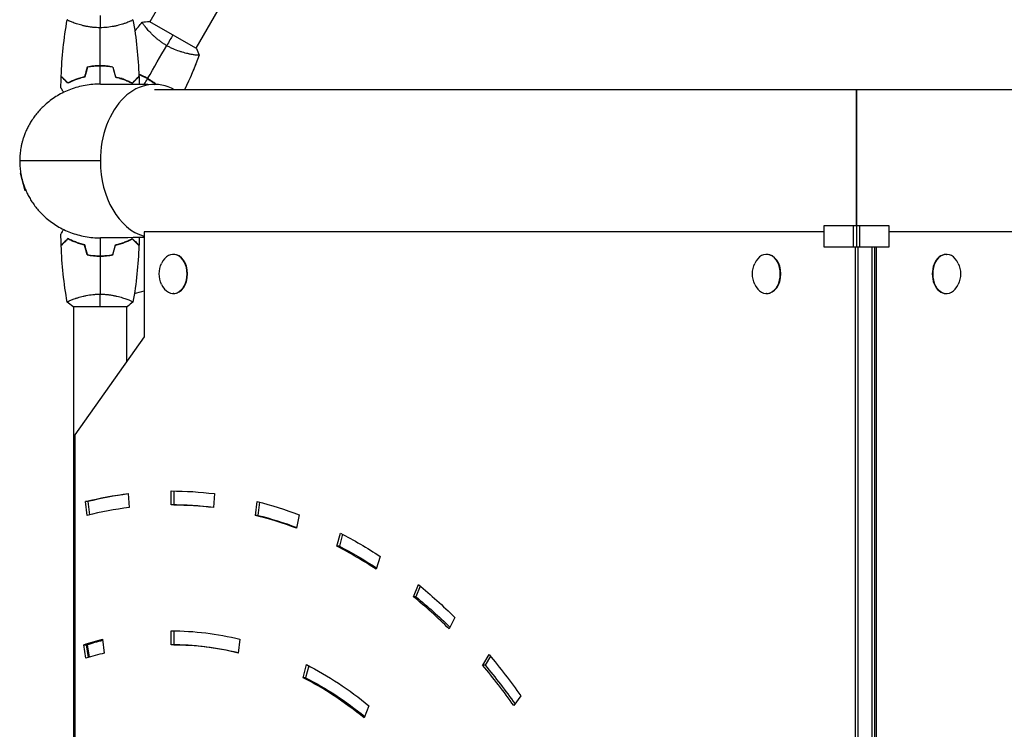
# Model space of a CAD drawing. Units: millimetres. Extents: x -7460 to 8521, y -6774 to 7520.
# Drawn here: x 3188 to 3893, y -3652 to -3145 of the extents above; entities that cross this region are included whole.
import ezdxf

# ---------------------------------------------------------------- set-up
doc = ezdxf.new("R2010")
doc.units = ezdxf.units.MM
doc.header["$LTSCALE"] = 20
doc.layers.add('2d', color=230, linetype='Continuous')

msp = doc.modelspace()

# ---------------------------------------------------------------- linework, layer by layer
at = {"layer": '2d'}
for p, q in [((3333.49, -3056.47), (3281.55, -3146.43)), ((3366.4, -3075.47), (3314.45, -3165.43)), ((3227, -3147.19), (3227, -3147.19)), ((3265, -3147.19), (3265, -3147.19)), ((3314.89, -3165.68), (3281.11, -3146.18)), ((3272.35, -3151.4), (3272.32, -3151.39)), ((3278.95, -3150.93), (3278.95, -3150.93)), ((3311.86, -3169.93), (3311.86, -3169.93)), ((3314.77, -3175.89), (3314.75, -3175.88)), ((3279.99, -3187.19), (3280.03, -3187.08)), ((3280.04, -3187.09), (3280, -3187.19)), ((4289.11, -3195.2), (3284.89, -3195.2)), ((3285.13, -3190.47), (3285.09, -3190.57)), ((3189.19, -3254.49), (3188.87, -3254.58)), ((3188.87, -3254.58), (3192.24, -3267.13)), ((3192.84, -3266.97), (3192.24, -3267.13)), ((3763.67, -3292.48), (3763.67, -3307.48)), ((3810.33, -3292.48), (3763.67, -3292.48)), ((3784.88, -3307.48), (3784.88, -3292.48)), ((3787, -3292.48), (3787, -3307.48)), ((3789.12, -3292.48), (3789.12, -3307.48)), ((3810.33, -3307.48), (3810.33, -3292.48)), ((3763.67, -3296.8), (3277.47, -3296.8)), ((3277.47, -3296.8), (3277.47, -3371.8)), ((4296.53, -3296.8), (3810.33, -3296.8)), ((3763.67, -3307.48), (3810.33, -3307.48)), ((3786.37, -3786), (3786.37, -3307.48)), ((3788.14, -3786), (3788.14, -3307.48)), ((3798.04, -3307.48), (3798.04, -3786)), ((3799.81, -3307.48), (3799.81, -3784.43)), ((3801.06, -3307.48), (3801.06, -3770.68)), ((3248, -3314), (3248, -3313.8)), ((3298.68, -3312.8), (3298.33, -3312.8)), ((3722.94, -3312.8), (3722.59, -3312.8)), ((3851.06, -3312.8), (3851.41, -3312.8)), ((3227, -3344.81), (3227, -3344.81)), ((3265, -3344.81), (3265, -3344.81)), ((3298.68, -3340.8), (3298.33, -3340.8)), ((3722.94, -3340.8), (3722.59, -3340.8)), ((3851.06, -3340.8), (3851.41, -3340.8)), ((3226.5, -3350), (3265.5, -3350)), ((3227, -3350), (3227, -3774.04)), ((3265, -3350), (3265, -3389.43)), ((3277.47, -3371.8), (3227.97, -3441.8)), ((3227.97, -3441.8), (3227.97, -3741.8)), ((3266.1, -3483.9), (3266.71, -3493.86)), ((3296.91, -3492), (3296.91, -3482)), ((3298.68, -3482.01), (3298.68, -3492)), ((3327.73, -3483.9), (3327.11, -3493.86)), ((3236.75, -3499.44), (3235.52, -3489.6)), ((3237.29, -3489.6), (3235.52, -3489.6)), ((3237.29, -3489.6), (3238.46, -3499.02)), ((3298.68, -3492), (3296.91, -3492)), ((3357.08, -3499.44), (3358.31, -3489.6)), ((3360.02, -3490.03), (3358.85, -3499.44)), ((3358.85, -3499.44), (3357.08, -3499.44)), ((3388.42, -3499.04), (3386.59, -3508.7)), ((3415.42, -3521.55), (3417.83, -3512.15)), ((3419.39, -3512.96), (3417.18, -3521.55)), ((3417.18, -3521.55), (3415.42, -3521.55)), ((3446.33, -3528.85), (3443.34, -3537.91)), ((3470.15, -3557.65), (3473.69, -3548.99)), ((3475.01, -3550.07), (3471.92, -3557.65)), ((3471.92, -3557.65), (3470.15, -3557.65)), ((3499.7, -3572.42), (3495.65, -3580.62)), ((3296.91, -3592), (3296.91, -3582)), ((3298.68, -3582.01), (3298.68, -3592)), ((3247.8, -3588.08), (3249.02, -3597.92)), ((3346.03, -3588.08), (3344.8, -3597.92)), ((3235.9, -3601.66), (3234.34, -3591.91)), ((3234.34, -3591.91), (3236.82, -3591.91)), ((3236.11, -3591.91), (3237.59, -3601.13)), ((3236.82, -3591.91), (3238.26, -3600.92)), ((3298.68, -3592), (3296.91, -3592)), ((3519.63, -3606.64), (3524.17, -3598.98)), ((3525.21, -3600.21), (3521.39, -3606.64)), ((3391.23, -3615.52), (3393.65, -3606.12)), ((3395.21, -3606.93), (3393, -3615.52)), ((3521.39, -3606.64), (3519.63, -3606.64)), ((3393, -3615.52), (3391.23, -3615.52)), ((3546.91, -3628.45), (3541.91, -3635.52)), ((3438.33, -3635.59), (3434.8, -3644.25))]:
    msp.add_line(p, q, dxfattribs=at)
at = {"layer": '2d', "extrusion": (0, 0, -1)}
for centre, start, end in [((-3306.69, -3326.8), 335.87209, 24.12791), ((-3730.95, -3326.8), 335.87209, 24.12791), ((-3843.05, -3326.8), 155.87209, 204.12791)]:
    msp.add_arc(centre, 18.33, start, end, dxfattribs=at)
at = {"layer": '2d'}
msp.add_arc((3246, -3246), 98, 284.48761, 288.72854, dxfattribs=at)
for centre, major_axis, start_param, end_param in [((3284.89, -3246), (0, 54.75), -0.38218, 1.570796), ((3284.89, -3246), (0, 54.75), 1.570796, 2.948618), ((3298.33, -3326.8), (0, 14), 2.135438, 7.28934), ((3298.68, -3326.8), (0, 14), 3.141593, 6.283185), ((3722.59, -3326.8), (0, 14), 2.135438, 7.28934), ((3722.94, -3326.8), (0, 14), 3.141593, 6.283185), ((3851.06, -3326.8), (0, 14), 0, 3.141593), ((3851.41, -3326.8), (0, 14), -1.006154, 4.147747), ((3298.68, -3982), (0, 500), 0.092247, 0.174533), ((3296.91, -3982), (0, 490), -0.087266, 0), ((3296.91, -3982), (0, 490), 0.087266, 0.174533), ((3296.91, -3982), (0, 490), -0.261799, -0.174533), ((3296.91, -3982), (0, 490), -0.436332, -0.349066), ((3296.91, -3982), (0, 490), -0.610865, -0.523599), ((3298.68, -3982), (0, 400), 0.180688, 0.223069), ((3296.91, -3982), (0, 390), 0.174533, 0.223069), ((3296.91, -3982), (0, 390), -0.174533, 0), ((3296.91, -3982), (0, 490), -0.785398, -0.698132), ((3296.91, -3982), (0, 390), -0.523599, -0.349066)]:
    msp.add_ellipse(centre, major_axis=major_axis, ratio=0.707107, start_param=start_param, end_param=end_param, dxfattribs=at)
at = {"layer": '2d', "extrusion": (0, 0, -1)}
for centre, major_axis, start_param, end_param in [((3296.91, -3982), (0, 500), -0.174533, -0.087266), ((3296.91, -3982), (0, 500), 0, 0.087266), ((3298.68, -3982), (0, 490), 0, 0.082184), ((3296.91, -3982), (0, 500), 0.174533, 0.261799), ((3298.68, -3982), (0, 490), 0.174533, 0.256871), ((3296.91, -3982), (0, 500), 0.349066, 0.436332), ((3298.68, -3982), (0, 490), 0.349066, 0.431708), ((3296.91, -3982), (0, 500), 0.523599, 0.610865), ((3298.68, -3982), (0, 490), 0.523599, 0.606686), ((3296.91, -3982), (0, 400), 0, 0.174533), ((3296.91, -3982), (0, 400), -0.223069, -0.174533), ((3298.68, -3982), (0, 400), -0.223069, -0.180688), ((3299.39, -3982), (0, 400), -0.223069, -0.18315), ((3298.68, -3982), (0, 390), 0, 0.16822), ((3296.91, -3982), (0, 500), 0.698132, 0.785398), ((3296.91, -3982), (0, 400), 0.349066, 0.523599), ((3298.68, -3982), (0, 490), 0.698132, 0.78179), ((3298.68, -3982), (0, 390), 0.349066, 0.518047)]:
    msp.add_ellipse(centre, major_axis=major_axis, ratio=0.707107, start_param=start_param, end_param=end_param, dxfattribs=at)
at = {"layer": '2d'}
for points in [[(3218.18, -3185.43), (3218.69, -3171.91), (3220.13, -3158.39), (3222.49, -3145.06)], [(3246, -3142), (3246, -3144.53), (3246, -3147.47), (3246, -3150.73)], [(3269.51, -3145.06), (3271.87, -3158.39), (3273.31, -3171.91), (3273.82, -3185.43)], [(3270.84, -3153.28), (3272.57, -3151.1), (3274.32, -3148.95), (3276.11, -3146.83)], [(3276.15, -3146.78), (3277.71, -3146.5), (3279.42, -3146.28), (3281.11, -3146.18)], [(3246, -3177.96), (3246, -3168.81), (3246, -3159.73), (3246, -3150.73)], [(3272.33, -3151.39), (3272.33, -3151.39), (3272.33, -3151.39), (3272.33, -3151.39)], [(3298, -3155.93), (3296.73, -3158.13), (3295.26, -3160.67), (3293.64, -3163.49)], [(3280.02, -3187.08), (3284.59, -3179.15), (3289.14, -3171.29), (3293.64, -3163.49)], [(3314.89, -3165.68), (3315.65, -3167.2), (3316.32, -3168.79), (3316.85, -3170.28)], [(3316.83, -3170.34), (3313.77, -3178.77), (3310.31, -3187.07), (3306.49, -3195.2)], [(3314.76, -3175.92), (3313.18, -3179.98), (3311.52, -3184.01), (3309.76, -3188)], [(3314.76, -3175.91), (3314.76, -3175.91), (3314.76, -3175.91), (3314.76, -3175.91)], [(3316.85, -3170.28), (3316.85, -3170.29), (3316.85, -3170.29), (3316.85, -3170.29)], [(3236.79, -3178.83), (3236.16, -3181.16), (3235.54, -3183.5), (3234.91, -3185.83)], [(3236.95, -3179), (3236.32, -3181.33), (3235.7, -3183.67), (3235.07, -3186)], [(3246, -3191), (3246, -3186.71), (3246, -3182.43), (3246, -3178.16)], [(3252.82, -3178.64), (3252.86, -3178.57), (3252.9, -3178.51), (3252.94, -3178.45)], [(3255.05, -3179), (3255.68, -3181.33), (3256.3, -3183.67), (3256.93, -3186)], [(3255.21, -3178.83), (3255.84, -3181.16), (3256.46, -3183.5), (3257.09, -3185.83)], [(3217.98, -3193.61), (3218.01, -3190.98), (3218.07, -3188.34), (3218.17, -3185.7)], [(3261.77, -3187.15), (3261.24, -3187.05), (3260.71, -3186.95), (3260.2, -3186.86)], [(3273.83, -3185.7), (3273.9, -3187.53), (3273.95, -3189.35), (3273.98, -3191.18)], [(3277.64, -3191.2), (3278.4, -3189.88), (3279.16, -3188.57), (3279.92, -3187.25)], [(3246.39, -3191), (3259.28, -3191.08), (3272.17, -3191.17), (3285.07, -3191.25)], [(3274.02, -3193.45), (3274.02, -3193.46), (3274.02, -3193.46), (3274.02, -3193.46)], [(3276.93, -3192.42), (3276.93, -3192.42), (3276.93, -3192.42), (3276.94, -3192.42)], [(3246.18, -3246), (3226.95, -3246), (3207.72, -3246), (3188.5, -3246)], [(3218.17, -3306.3), (3218.07, -3303.66), (3218.01, -3301.02), (3217.98, -3298.39)], [(3246, -3301), (3246, -3305.29), (3246, -3309.57), (3246, -3313.84)], [(3277.47, -3300.8), (3267.1, -3300.87), (3256.74, -3300.93), (3246.39, -3301)], [(3273.98, -3300.82), (3273.95, -3302.65), (3273.9, -3304.47), (3273.83, -3306.3)], [(3274.02, -3298.54), (3274.02, -3298.54), (3274.02, -3298.54), (3274.02, -3298.55)], [(3218.18, -3306.57), (3218.18, -3306.57), (3218.18, -3306.57), (3218.18, -3306.57)], [(3222.49, -3346.94), (3220.13, -3333.61), (3218.69, -3320.09), (3218.18, -3306.57)], [(3236.79, -3313.17), (3236.16, -3310.84), (3235.54, -3308.5), (3234.91, -3306.17)], [(3236.95, -3313), (3236.32, -3310.67), (3235.7, -3308.33), (3235.07, -3306)], [(3255.05, -3313), (3255.68, -3310.67), (3256.3, -3308.33), (3256.93, -3306)], [(3255.21, -3313.17), (3255.84, -3310.84), (3256.46, -3308.5), (3257.09, -3306.17)], [(3273.82, -3306.57), (3273.31, -3320.09), (3271.87, -3333.61), (3269.51, -3346.94)], [(3246, -3314.04), (3246, -3323.19), (3246, -3332.27), (3246, -3341.27)], [(3246, -3350), (3246, -3347.47), (3246, -3344.53), (3246, -3341.27)], [(3226.5, -3350), (3225.08, -3349.07), (3223.71, -3348.03), (3222.5, -3347)], [(3223.7, -3346.18), (3223.91, -3346.07), (3224.15, -3345.97), (3224.42, -3345.85)], [(3269.5, -3347), (3268.29, -3348.03), (3266.92, -3349.07), (3265.5, -3350)]]:
    msp.add_open_spline(points, degree=3, dxfattribs=at)
for points, knots in [([(3246, -3150.73), (3245.14, -3150.73), (3244.28, -3150.71), (3242.59, -3150.62), (3241.75, -3150.55), (3240.51, -3150.42), (3240.1, -3150.38), (3239.29, -3150.27), (3238.88, -3150.21), (3237.68, -3150.03), (3236.9, -3149.9), (3235.4, -3149.6), (3234.67, -3149.45), (3233.25, -3149.11), (3232.56, -3148.94), (3230.6, -3148.4), (3229.41, -3148.03), (3227.8, -3147.48), (3227.29, -3147.3), (3226.34, -3146.94), (3225.91, -3146.78), (3224.72, -3146.29), (3224.07, -3146), (3223.32, -3145.64), (3223.12, -3145.53), (3222.79, -3145.34), (3222.67, -3145.26), (3222.56, -3145.17), (3222.53, -3145.14), (3222.49, -3145.09), (3222.49, -3145.07), (3222.5, -3145.02), (3222.5, -3145), (3222.5, -3145), (3222.5, -3145), (3222.5, -3145)], [0.16356818, 0.16356818, 0.16356818, 0.16356818, 0.1661247, 0.1661247, 0.16868122, 0.16868122, 0.16995948, 0.16995948, 0.17123774, 0.17123774, 0.17379425, 0.17379425, 0.17635077, 0.17635077, 0.17890729, 0.17890729, 0.18402032, 0.18402032, 0.18657684, 0.18657684, 0.18913336, 0.18913336, 0.19424639, 0.19424639, 0.19680291, 0.19680291, 0.19935943, 0.19935943, 0.20063769, 0.20063769, 0.20191595, 0.20191595, 0.20447247, 0.20447247, 0.20490292, 0.20490292, 0.20490292, 0.20490292]), ([(3269.5, -3145), (3269.5, -3145), (3269.5, -3145), (3269.5, -3145), (3269.5, -3145.02), (3269.51, -3145.07), (3269.51, -3145.09), (3269.47, -3145.14), (3269.44, -3145.17), (3269.24, -3145.34), (3268.91, -3145.53), (3268.17, -3145.89), (3267.88, -3146.02), (3267.22, -3146.31), (3266.86, -3146.47), (3265.66, -3146.95), (3264.72, -3147.3), (3263.37, -3147.76), (3263.1, -3147.85), (3262.53, -3148.04), (3262.24, -3148.13), (3261.34, -3148.4), (3260.72, -3148.58), (3259.42, -3148.94), (3258.75, -3149.11), (3257.69, -3149.36), (3257.33, -3149.44), (3256.6, -3149.6), (3256.22, -3149.68), (3254.34, -3150.05), (3252.76, -3150.29), (3250.28, -3150.55), (3249.43, -3150.62), (3247.72, -3150.71), (3246.86, -3150.73), (3246, -3150.73)], [0.12220864, 0.12220864, 0.12220864, 0.12220864, 0.12268837, 0.12268837, 0.12524335, 0.12524335, 0.12652085, 0.12652085, 0.12779834, 0.12779834, 0.13290832, 0.13290832, 0.13546331, 0.13546331, 0.1380183, 0.1380183, 0.14312827, 0.14312827, 0.14440577, 0.14440577, 0.14568326, 0.14568326, 0.14823825, 0.14823825, 0.15079324, 0.15079324, 0.15207073, 0.15207073, 0.15334823, 0.15334823, 0.15845821, 0.15845821, 0.16101319, 0.16101319, 0.16356818, 0.16356818, 0.16356818, 0.16356818]), ([(3293.64, -3163.49), (3292.89, -3163.06), (3292.16, -3162.61), (3290.74, -3161.69), (3290.04, -3161.21), (3289.04, -3160.48), (3288.7, -3160.24), (3288.05, -3159.74), (3287.72, -3159.49), (3286.78, -3158.73), (3286.17, -3158.22), (3285.02, -3157.22), (3284.46, -3156.72), (3283.4, -3155.72), (3282.89, -3155.22), (3281.46, -3153.77), (3280.62, -3152.85), (3279.5, -3151.58), (3279.15, -3151.16), (3278.51, -3150.39), (3278.21, -3150.02), (3277.42, -3149.01), (3277, -3148.43), (3276.54, -3147.75), (3276.42, -3147.55), (3276.23, -3147.22), (3276.16, -3147.1), (3276.11, -3146.95), (3276.1, -3146.92), (3276.1, -3146.86), (3276.1, -3146.84), (3276.14, -3146.8), (3276.15, -3146.78), (3276.15, -3146.78), (3276.15, -3146.78), (3276.15, -3146.78)], [0.16356818, 0.16356818, 0.16356818, 0.16356818, 0.1661247, 0.1661247, 0.16868122, 0.16868122, 0.16995948, 0.16995948, 0.17123774, 0.17123774, 0.17379425, 0.17379425, 0.17635077, 0.17635077, 0.17890729, 0.17890729, 0.18402032, 0.18402032, 0.18657684, 0.18657684, 0.18913336, 0.18913336, 0.19424639, 0.19424639, 0.19680291, 0.19680291, 0.19935943, 0.19935943, 0.20063769, 0.20063769, 0.20191595, 0.20191595, 0.20447247, 0.20447247, 0.20490292, 0.20490292, 0.20490292, 0.20490292]), ([(3270.84, -3153.26), (3270.88, -3153.21), (3270.93, -3153.15), (3271.2, -3152.81), (3271.42, -3152.53), (3271.76, -3152.1), (3271.88, -3151.96), (3272.05, -3151.75), (3272.1, -3151.68), (3272.19, -3151.57), (3272.22, -3151.53), (3272.26, -3151.48), (3272.28, -3151.46), (3272.29, -3151.44), (3272.29, -3151.44), (3272.29, -3151.44)], [3.2494656, 3.2494656, 3.2494656, 3.2494656, 3.2699782, 3.2699782, 3.3792502, 3.3792502, 3.4338869, 3.4338869, 3.4612053, 3.4612053, 3.4748645, 3.4748645, 3.4816942, 3.4816942, 3.4820713, 3.4820713, 3.4820713, 3.4820713]), ([(3272.29, -3151.47), (3272.29, -3151.47), (3272.29, -3151.46), (3272.3, -3151.43), (3272.31, -3151.42), (3272.33, -3151.4), (3272.33, -3151.39), (3272.33, -3151.39), (3272.33, -3151.39), (3272.33, -3151.39)], [0.041551485, 0.041551485, 0.041551485, 0.041551485, 0.041752022, 0.041752022, 0.043143757, 0.043143757, 0.044535491, 0.044535491, 0.044538066, 0.044538066, 0.044538066, 0.044538066]), ([(3316.85, -3170.28), (3316.85, -3170.28), (3316.85, -3170.28), (3316.85, -3170.28), (3316.84, -3170.3), (3316.83, -3170.35), (3316.81, -3170.37), (3316.75, -3170.39), (3316.71, -3170.4), (3316.46, -3170.44), (3316.07, -3170.44), (3315.25, -3170.38), (3314.94, -3170.36), (3314.22, -3170.28), (3313.83, -3170.23), (3312.55, -3170.05), (3311.56, -3169.89), (3310.17, -3169.61), (3309.88, -3169.55), (3309.29, -3169.42), (3309, -3169.36), (3308.09, -3169.15), (3307.46, -3169), (3306.16, -3168.65), (3305.48, -3168.47), (3304.44, -3168.15), (3304.09, -3168.04), (3303.38, -3167.81), (3303.01, -3167.69), (3301.2, -3167.07), (3299.71, -3166.49), (3297.43, -3165.48), (3296.66, -3165.11), (3295.14, -3164.33), (3294.38, -3163.93), (3293.64, -3163.49)], [0.12220864, 0.12220864, 0.12220864, 0.12220864, 0.12268837, 0.12268837, 0.12524335, 0.12524335, 0.12652085, 0.12652085, 0.12779834, 0.12779834, 0.13290832, 0.13290832, 0.13546331, 0.13546331, 0.1380183, 0.1380183, 0.14312827, 0.14312827, 0.14440577, 0.14440577, 0.14568326, 0.14568326, 0.14823825, 0.14823825, 0.15079324, 0.15079324, 0.15207073, 0.15207073, 0.15334823, 0.15334823, 0.15845821, 0.15845821, 0.16101319, 0.16101319, 0.16356818, 0.16356818, 0.16356818, 0.16356818]), ([(3314.77, -3175.89), (3314.77, -3175.89), (3314.77, -3175.89), (3314.77, -3175.89), (3314.77, -3175.9), (3314.76, -3175.92), (3314.75, -3175.94), (3314.73, -3175.96), (3314.72, -3175.97), (3314.72, -3175.97)], [0.13373669, 0.13373669, 0.13373669, 0.13373669, 0.133759446, 0.133759446, 0.13515596, 0.13515596, 0.136552475, 0.136552475, 0.136747449, 0.136747449, 0.136747449, 0.136747449]), ([(3246, -3177.96), (3244.42, -3177.96), (3242.87, -3178.04), (3240.56, -3178.26), (3239.79, -3178.35), (3238.27, -3178.56), (3237.52, -3178.69), (3236.79, -3178.83)], [0.009405818, 0.009405818, 0.009405818, 0.009405818, 0.01410835, 0.01410835, 0.016459616, 0.016459616, 0.018810883, 0.018810883, 0.018810883, 0.018810883]), ([(3246, -3178.16), (3244.45, -3178.16), (3242.92, -3178.23), (3240.65, -3178.45), (3239.9, -3178.53), (3238.41, -3178.74), (3237.67, -3178.86), (3236.95, -3179)], [0.009233803, 0.009233803, 0.009233803, 0.009233803, 0.013850802, 0.013850802, 0.016159301, 0.016159301, 0.0184678, 0.0184678, 0.0184678, 0.0184678]), ([(3255.21, -3178.83), (3253.74, -3178.55), (3252.24, -3178.33), (3249.93, -3178.11), (3249.16, -3178.06), (3247.59, -3177.98), (3246.79, -3177.96), (3246, -3177.96)], [0, 0, 0, 0, 0.004702909, 0.004702909, 0.007054363, 0.007054363, 0.009405818, 0.009405818, 0.009405818, 0.009405818]), ([(3255.05, -3179), (3253.6, -3178.73), (3252.13, -3178.52), (3249.86, -3178.31), (3249.1, -3178.25), (3247.56, -3178.18), (3246.77, -3178.16), (3246, -3178.16)], [0, 0, 0, 0, 0.004616902, 0.004616902, 0.006925353, 0.006925353, 0.009233803, 0.009233803, 0.009233803, 0.009233803]), ([(3222.96, -3190.49), (3222.41, -3189.94), (3221.9, -3189.43), (3220.95, -3188.49), (3220.52, -3188.06), (3219.94, -3187.48), (3219.76, -3187.3), (3219.42, -3186.96), (3219.27, -3186.8), (3218.85, -3186.38), (3218.63, -3186.16), (3218.4, -3185.93), (3218.34, -3185.87), (3218.27, -3185.81), (3218.26, -3185.79), (3218.23, -3185.77), (3218.23, -3185.76), (3218.2, -3185.74), (3218.19, -3185.73), (3218.18, -3185.71), (3218.17, -3185.71), (3218.17, -3185.7), (3218.17, -3185.7), (3218.17, -3185.7)], [0, 0, 0, 0, 0.0035063, 0.0035063, 0.0070126, 0.0070126, 0.00876575, 0.00876575, 0.0105189, 0.0105189, 0.0140252, 0.0140252, 0.01577835, 0.01577835, 0.01665493, 0.01665493, 0.0175315, 0.0175315, 0.02103781, 0.02103781, 0.02454411, 0.02454411, 0.0274484, 0.0274484, 0.0274484, 0.0274484]), ([(3223, -3190.25), (3222.45, -3189.7), (3221.93, -3189.18), (3220.99, -3188.24), (3220.55, -3187.8), (3219.97, -3187.22), (3219.79, -3187.04), (3219.45, -3186.7), (3219.29, -3186.54), (3218.87, -3186.12), (3218.65, -3185.9), (3218.41, -3185.67), (3218.35, -3185.6), (3218.27, -3185.52), (3218.24, -3185.49), (3218.22, -3185.47), (3218.2, -3185.46), (3218.19, -3185.44), (3218.18, -3185.44), (3218.18, -3185.43), (3218.18, -3185.43), (3218.18, -3185.43)], [0, 0, 0, 0, 0.00350666, 0.00350666, 0.00701332, 0.00701332, 0.00876665, 0.00876665, 0.01051997, 0.01051997, 0.01402663, 0.01402663, 0.01577996, 0.01577996, 0.01753329, 0.01753329, 0.02103995, 0.02103995, 0.02454661, 0.02454661, 0.02744921, 0.02744921, 0.02744921, 0.02744921]), ([(3235.07, -3186), (3233.83, -3186.28), (3232.66, -3186.6), (3230.41, -3187.29), (3229.35, -3187.66), (3227.83, -3188.24), (3227.34, -3188.44), (3226.38, -3188.85), (3225.91, -3189.05), (3224.56, -3189.67), (3223.72, -3190.09), (3222.96, -3190.49)], [0, 0, 0, 0, 0.00404294, 0.00404294, 0.00808588, 0.00808588, 0.01010735, 0.01010735, 0.01212882, 0.01212882, 0.01617176, 0.01617176, 0.01617176, 0.01617176]), ([(3234.91, -3185.83), (3233.69, -3186.11), (3232.54, -3186.43), (3230.34, -3187.1), (3229.29, -3187.47), (3227.3, -3188.23), (3226.35, -3188.63), (3224.57, -3189.45), (3223.75, -3189.85), (3223, -3190.25)], [0, 0, 0, 0, 0.00398181, 0.00398181, 0.00796362, 0.00796362, 0.01194542, 0.01194542, 0.01592723, 0.01592723, 0.01592723, 0.01592723]), ([(3256.93, -3186), (3258.17, -3186.28), (3259.34, -3186.6), (3261.59, -3187.29), (3262.65, -3187.66), (3264.17, -3188.24), (3264.66, -3188.44), (3265.62, -3188.85), (3266.09, -3189.05), (3267.44, -3189.67), (3268.28, -3190.09), (3269.04, -3190.49)], [0, 0, 0, 0, 0.00404294, 0.00404294, 0.00808588, 0.00808588, 0.01010735, 0.01010735, 0.01212882, 0.01212882, 0.01617176, 0.01617176, 0.01617176, 0.01617176]), ([(3257.09, -3185.83), (3258.31, -3186.11), (3259.46, -3186.43), (3261.66, -3187.1), (3262.71, -3187.47), (3264.7, -3188.23), (3265.65, -3188.63), (3267.43, -3189.45), (3268.25, -3189.85), (3269, -3190.25)], [0, 0, 0, 0, 0.00398181, 0.00398181, 0.00796362, 0.00796362, 0.01194542, 0.01194542, 0.01592723, 0.01592723, 0.01592723, 0.01592723]), ([(3261, -3187.11), (3261.09, -3187.13), (3261.17, -3187.14), (3261.69, -3187.24), (3262.12, -3187.33), (3262.56, -3187.43)], [0.009816828, 0.009816828, 0.009816828, 0.009816828, 0.0101192, 0.0101192, 0.011637526, 0.011637526, 0.011637526, 0.011637526]), ([(3263.27, -3187.69), (3263.18, -3187.67), (3263.09, -3187.64), (3262.57, -3187.52), (3262.14, -3187.43), (3261.72, -3187.35)], [0.003723778, 0.003723778, 0.003723778, 0.003723778, 0.004042939, 0.004042939, 0.005576968, 0.005576968, 0.005576968, 0.005576968]), ([(3269, -3190.25), (3269.55, -3189.7), (3270.07, -3189.18), (3271.01, -3188.24), (3271.45, -3187.8), (3272.03, -3187.22), (3272.21, -3187.04), (3272.55, -3186.7), (3272.71, -3186.54), (3273.13, -3186.12), (3273.35, -3185.9), (3273.59, -3185.67), (3273.65, -3185.6), (3273.73, -3185.52), (3273.76, -3185.49), (3273.78, -3185.47), (3273.8, -3185.46), (3273.81, -3185.44), (3273.82, -3185.44), (3273.82, -3185.43), (3273.82, -3185.43), (3273.82, -3185.43)], [0, 0, 0, 0, 0.00350666, 0.00350666, 0.00701332, 0.00701332, 0.00876665, 0.00876665, 0.01051997, 0.01051997, 0.01402663, 0.01402663, 0.01577996, 0.01577996, 0.01753329, 0.01753329, 0.02103995, 0.02103995, 0.02454661, 0.02454661, 0.02744921, 0.02744921, 0.02744921, 0.02744921]), ([(3269.04, -3190.49), (3269.59, -3189.94), (3270.1, -3189.43), (3271.05, -3188.49), (3271.48, -3188.06), (3272.06, -3187.48), (3272.24, -3187.3), (3272.58, -3186.96), (3272.73, -3186.8), (3273.15, -3186.38), (3273.37, -3186.16), (3273.6, -3185.93), (3273.66, -3185.87), (3273.73, -3185.81), (3273.74, -3185.79), (3273.77, -3185.77), (3273.77, -3185.76), (3273.8, -3185.74), (3273.81, -3185.73), (3273.82, -3185.71), (3273.83, -3185.71), (3273.83, -3185.7), (3273.83, -3185.7), (3273.83, -3185.7)], [0, 0, 0, 0, 0.0035063, 0.0035063, 0.0070126, 0.0070126, 0.00876575, 0.00876575, 0.0105189, 0.0105189, 0.0140252, 0.0140252, 0.01577835, 0.01577835, 0.01665493, 0.01665493, 0.0175315, 0.0175315, 0.02103781, 0.02103781, 0.02454411, 0.02454411, 0.0274484, 0.0274484, 0.0274484, 0.0274484]), ([(3280.02, -3187.08), (3278.65, -3186.29), (3277.27, -3185.57), (3275.17, -3184.61), (3274.47, -3184.31), (3273.77, -3184.03)], [0.009405818, 0.009405818, 0.009405818, 0.009405818, 0.01410835, 0.01410835, 0.016426952, 0.016426952, 0.016426952, 0.016426952]), ([(3273.77, -3184.15), (3274.48, -3184.44), (3275.19, -3184.74), (3276.58, -3185.38), (3277.26, -3185.71), (3278.28, -3186.24), (3278.62, -3186.42), (3279.29, -3186.79), (3279.63, -3186.98), (3279.96, -3187.17)], [0.002218663, 0.002218663, 0.002218663, 0.002218663, 0.004575061, 0.004575061, 0.006862592, 0.006862592, 0.008006357, 0.008006357, 0.009150122, 0.009150122, 0.009150122, 0.009150122]), ([(3279.92, -3187.25), (3278.58, -3186.47), (3277.22, -3185.77), (3275.15, -3184.83), (3274.47, -3184.53), (3273.78, -3184.25)], [0.009233803, 0.009233803, 0.009233803, 0.009233803, 0.013850802, 0.013850802, 0.016133951, 0.016133951, 0.016133951, 0.016133951]), ([(3285.84, -3191.27), (3285.18, -3190.75), (3284.5, -3190.24), (3283.19, -3189.31), (3282.56, -3188.88), (3281.26, -3188.04), (3280.59, -3187.64), (3279.92, -3187.25)], [0.002020282, 0.002020282, 0.002020282, 0.002020282, 0.004616902, 0.004616902, 0.006925353, 0.006925353, 0.009233803, 0.009233803, 0.009233803, 0.009233803]), ([(3279.96, -3187.17), (3281.3, -3187.94), (3282.58, -3188.77), (3284.42, -3190.07), (3285.03, -3190.52), (3285.74, -3191.08), (3285.87, -3191.17), (3285.99, -3191.27)], [0.009150117, 0.009150117, 0.009150117, 0.009150117, 0.013725915, 0.013725915, 0.016013815, 0.016013815, 0.016498126, 0.016498126, 0.016498126, 0.016498126]), ([(3286.18, -3191.28), (3285.47, -3190.71), (3284.73, -3190.16), (3283.35, -3189.17), (3282.71, -3188.74), (3281.38, -3187.89), (3280.7, -3187.47), (3280.02, -3187.08)], [0.001878617, 0.001878617, 0.001878617, 0.001878617, 0.004702909, 0.004702909, 0.007054363, 0.007054363, 0.009405818, 0.009405818, 0.009405818, 0.009405818]), ([(3219.93, -3196.98), (3219.85, -3196.86), (3219.78, -3196.74), (3219.54, -3196.31), (3219.37, -3196.01), (3219.05, -3195.46), (3218.9, -3195.21), (3218.64, -3194.76), (3218.52, -3194.55), (3218.32, -3194.2), (3218.24, -3194.06), (3218.11, -3193.83), (3218.06, -3193.75), (3218.02, -3193.68), (3218.02, -3193.67), (3218.01, -3193.67), (3218.01, -3193.66), (3218, -3193.64), (3217.99, -3193.64), (3217.99, -3193.62), (3217.98, -3193.61), (3217.98, -3193.61)], [0.00685481, 0.00685481, 0.00685481, 0.00685481, 0.00758008, 0.00758008, 0.0094751, 0.0094751, 0.01137012, 0.01137012, 0.01326514, 0.01326514, 0.01516016, 0.01516016, 0.01705518, 0.01705518, 0.01800269, 0.01800269, 0.0189502, 0.0189502, 0.02274024, 0.02274024, 0.02935902, 0.02935902, 0.02935902, 0.02935902]), ([(3217.98, -3298.39), (3217.98, -3298.39), (3217.99, -3298.38), (3217.99, -3298.36), (3218, -3298.36), (3218.01, -3298.34), (3218.01, -3298.33), (3218.02, -3298.32), (3218.03, -3298.31), (3218.07, -3298.23), (3218.12, -3298.15), (3218.32, -3297.8), (3218.53, -3297.44), (3218.92, -3296.75), (3219.07, -3296.5), (3219.39, -3295.95), (3219.55, -3295.66), (3219.79, -3295.25), (3219.86, -3295.13), (3219.93, -3295.02)], [0.03093242, 0.03093242, 0.03093242, 0.03093242, 0.03756195, 0.03756195, 0.04131815, 0.04131815, 0.04225719, 0.04225719, 0.04319624, 0.04319624, 0.04507434, 0.04507434, 0.04883054, 0.04883054, 0.05070863, 0.05070863, 0.05258673, 0.05258673, 0.05326096, 0.05326096, 0.05326096, 0.05326096]), ([(3222.96, -3301.51), (3222.41, -3302.06), (3221.9, -3302.57), (3220.95, -3303.51), (3220.52, -3303.94), (3219.94, -3304.52), (3219.76, -3304.7), (3219.42, -3305.04), (3219.27, -3305.2), (3218.85, -3305.62), (3218.63, -3305.84), (3218.4, -3306.07), (3218.34, -3306.13), (3218.27, -3306.19), (3218.26, -3306.21), (3218.23, -3306.23), (3218.23, -3306.24), (3218.2, -3306.26), (3218.19, -3306.27), (3218.18, -3306.29), (3218.17, -3306.29), (3218.17, -3306.3), (3218.17, -3306.3), (3218.17, -3306.3)], [0, 0, 0, 0, 0.0035063, 0.0035063, 0.0070126, 0.0070126, 0.00876575, 0.00876575, 0.0105189, 0.0105189, 0.0140252, 0.0140252, 0.01577835, 0.01577835, 0.01665493, 0.01665493, 0.0175315, 0.0175315, 0.02103781, 0.02103781, 0.02454411, 0.02454411, 0.0274484, 0.0274484, 0.0274484, 0.0274484]), ([(3223, -3301.75), (3222.45, -3302.3), (3221.93, -3302.82), (3220.99, -3303.76), (3220.55, -3304.2), (3219.97, -3304.78), (3219.79, -3304.96), (3219.45, -3305.3), (3219.29, -3305.46), (3218.87, -3305.88), (3218.65, -3306.1), (3218.41, -3306.33), (3218.35, -3306.4), (3218.27, -3306.48), (3218.24, -3306.51), (3218.22, -3306.53), (3218.2, -3306.54), (3218.19, -3306.56), (3218.18, -3306.56), (3218.18, -3306.57), (3218.18, -3306.57), (3218.18, -3306.57)], [0, 0, 0, 0, 0.00350666, 0.00350666, 0.00701332, 0.00701332, 0.00876665, 0.00876665, 0.01051997, 0.01051997, 0.01402663, 0.01402663, 0.01577996, 0.01577996, 0.01753329, 0.01753329, 0.02103995, 0.02103995, 0.02454661, 0.02454661, 0.02744921, 0.02744921, 0.02744921, 0.02744921]), ([(3235.07, -3306), (3233.83, -3305.72), (3232.66, -3305.4), (3230.41, -3304.71), (3229.35, -3304.34), (3227.83, -3303.76), (3227.34, -3303.56), (3226.38, -3303.15), (3225.91, -3302.95), (3224.56, -3302.33), (3223.72, -3301.91), (3222.96, -3301.51)], [0, 0, 0, 0, 0.00404294, 0.00404294, 0.00808588, 0.00808588, 0.01010735, 0.01010735, 0.01212882, 0.01212882, 0.01617176, 0.01617176, 0.01617176, 0.01617176]), ([(3234.91, -3306.17), (3233.69, -3305.89), (3232.54, -3305.57), (3230.34, -3304.9), (3229.29, -3304.53), (3227.3, -3303.77), (3226.35, -3303.37), (3224.57, -3302.55), (3223.75, -3302.15), (3223, -3301.75)], [0, 0, 0, 0, 0.00398181, 0.00398181, 0.00796362, 0.00796362, 0.01194542, 0.01194542, 0.01592723, 0.01592723, 0.01592723, 0.01592723]), ([(3256.93, -3306), (3258.17, -3305.72), (3259.34, -3305.4), (3261.59, -3304.71), (3262.65, -3304.34), (3264.17, -3303.76), (3264.66, -3303.56), (3265.62, -3303.15), (3266.09, -3302.95), (3267.44, -3302.33), (3268.28, -3301.91), (3269.04, -3301.51)], [0, 0, 0, 0, 0.00404294, 0.00404294, 0.00808588, 0.00808588, 0.01010735, 0.01010735, 0.01212882, 0.01212882, 0.01617176, 0.01617176, 0.01617176, 0.01617176]), ([(3257.09, -3306.17), (3258.31, -3305.89), (3259.46, -3305.57), (3261.66, -3304.9), (3262.71, -3304.53), (3264.7, -3303.77), (3265.65, -3303.37), (3267.43, -3302.55), (3268.25, -3302.15), (3269, -3301.75)], [0, 0, 0, 0, 0.00398181, 0.00398181, 0.00796362, 0.00796362, 0.01194542, 0.01194542, 0.01592723, 0.01592723, 0.01592723, 0.01592723]), ([(3269, -3301.75), (3269.55, -3302.3), (3270.07, -3302.82), (3271.01, -3303.76), (3271.45, -3304.2), (3272.03, -3304.78), (3272.21, -3304.96), (3272.55, -3305.3), (3272.71, -3305.46), (3273.13, -3305.88), (3273.35, -3306.1), (3273.59, -3306.33), (3273.65, -3306.4), (3273.73, -3306.48), (3273.76, -3306.51), (3273.78, -3306.53), (3273.8, -3306.54), (3273.81, -3306.56), (3273.82, -3306.56), (3273.82, -3306.57), (3273.82, -3306.57), (3273.82, -3306.57)], [0, 0, 0, 0, 0.00350666, 0.00350666, 0.00701332, 0.00701332, 0.00876665, 0.00876665, 0.01051997, 0.01051997, 0.01402663, 0.01402663, 0.01577996, 0.01577996, 0.01753329, 0.01753329, 0.02103995, 0.02103995, 0.02454661, 0.02454661, 0.02744921, 0.02744921, 0.02744921, 0.02744921]), ([(3269.04, -3301.51), (3269.59, -3302.06), (3270.1, -3302.57), (3271.05, -3303.51), (3271.48, -3303.94), (3272.06, -3304.52), (3272.24, -3304.7), (3272.58, -3305.04), (3272.73, -3305.2), (3273.15, -3305.62), (3273.37, -3305.84), (3273.6, -3306.07), (3273.66, -3306.13), (3273.73, -3306.19), (3273.74, -3306.21), (3273.77, -3306.23), (3273.77, -3306.24), (3273.8, -3306.26), (3273.81, -3306.27), (3273.82, -3306.29), (3273.83, -3306.29), (3273.83, -3306.3), (3273.83, -3306.3), (3273.83, -3306.3)], [0, 0, 0, 0, 0.0035063, 0.0035063, 0.0070126, 0.0070126, 0.00876575, 0.00876575, 0.0105189, 0.0105189, 0.0140252, 0.0140252, 0.01577835, 0.01577835, 0.01665493, 0.01665493, 0.0175315, 0.0175315, 0.02103781, 0.02103781, 0.02454411, 0.02454411, 0.0274484, 0.0274484, 0.0274484, 0.0274484]), ([(3236.79, -3313.17), (3238.26, -3313.45), (3239.76, -3313.67), (3242.07, -3313.89), (3242.84, -3313.94), (3244.41, -3314.02), (3245.21, -3314.04), (3246, -3314.04)], [0, 0, 0, 0, 0.004702909, 0.004702909, 0.007054363, 0.007054363, 0.009405818, 0.009405818, 0.009405818, 0.009405818]), ([(3236.95, -3313), (3238.4, -3313.27), (3239.87, -3313.48), (3242.14, -3313.69), (3242.9, -3313.75), (3244.44, -3313.82), (3245.23, -3313.84), (3246, -3313.84)], [0, 0, 0, 0, 0.004616902, 0.004616902, 0.006925353, 0.006925353, 0.009233803, 0.009233803, 0.009233803, 0.009233803]), ([(3246, -3313.84), (3247.55, -3313.84), (3249.08, -3313.77), (3251.35, -3313.55), (3252.1, -3313.47), (3253.59, -3313.26), (3254.33, -3313.14), (3255.05, -3313)], [0.009233803, 0.009233803, 0.009233803, 0.009233803, 0.013850802, 0.013850802, 0.016159301, 0.016159301, 0.0184678, 0.0184678, 0.0184678, 0.0184678]), ([(3246, -3314.04), (3247.58, -3314.04), (3249.13, -3313.96), (3251.44, -3313.74), (3252.21, -3313.65), (3253.73, -3313.44), (3254.48, -3313.31), (3255.21, -3313.17)], [0.009405818, 0.009405818, 0.009405818, 0.009405818, 0.01410835, 0.01410835, 0.016459616, 0.016459616, 0.018810883, 0.018810883, 0.018810883, 0.018810883]), ([(3222.5, -3347), (3222.5, -3347), (3222.5, -3347), (3222.5, -3347), (3222.5, -3346.98), (3222.49, -3346.93), (3222.49, -3346.91), (3222.53, -3346.86), (3222.56, -3346.83), (3222.76, -3346.66), (3223.09, -3346.47), (3223.83, -3346.11), (3224.12, -3345.98), (3224.78, -3345.69), (3225.14, -3345.53), (3226.34, -3345.05), (3227.28, -3344.7), (3228.63, -3344.24), (3228.9, -3344.15), (3229.47, -3343.96), (3229.76, -3343.87), (3230.66, -3343.6), (3231.28, -3343.42), (3232.58, -3343.06), (3233.25, -3342.89), (3234.31, -3342.64), (3234.67, -3342.56), (3235.4, -3342.4), (3235.78, -3342.32), (3237.66, -3341.95), (3239.24, -3341.71), (3241.72, -3341.45), (3242.57, -3341.38), (3244.28, -3341.29), (3245.14, -3341.27), (3246, -3341.27)], [0.12220864, 0.12220864, 0.12220864, 0.12220864, 0.12268837, 0.12268837, 0.12524335, 0.12524335, 0.12652085, 0.12652085, 0.12779834, 0.12779834, 0.13290832, 0.13290832, 0.13546331, 0.13546331, 0.1380183, 0.1380183, 0.14312827, 0.14312827, 0.14440577, 0.14440577, 0.14568326, 0.14568326, 0.14823825, 0.14823825, 0.15079324, 0.15079324, 0.15207073, 0.15207073, 0.15334823, 0.15334823, 0.15845821, 0.15845821, 0.16101319, 0.16101319, 0.16356818, 0.16356818, 0.16356818, 0.16356818]), ([(3246, -3341.27), (3246.86, -3341.27), (3247.72, -3341.29), (3249.41, -3341.38), (3250.25, -3341.45), (3251.49, -3341.58), (3251.9, -3341.62), (3252.71, -3341.73), (3253.12, -3341.79), (3254.32, -3341.97), (3255.1, -3342.1), (3256.6, -3342.4), (3257.33, -3342.55), (3258.75, -3342.89), (3259.44, -3343.06), (3261.4, -3343.6), (3262.59, -3343.97), (3264.2, -3344.52), (3264.71, -3344.7), (3265.66, -3345.06), (3266.09, -3345.22), (3267.28, -3345.71), (3267.93, -3346), (3268.68, -3346.36), (3268.88, -3346.47), (3269.21, -3346.66), (3269.33, -3346.74), (3269.44, -3346.83), (3269.47, -3346.86), (3269.51, -3346.91), (3269.51, -3346.93), (3269.5, -3346.98), (3269.5, -3347), (3269.5, -3347), (3269.5, -3347), (3269.5, -3347)], [0.16356818, 0.16356818, 0.16356818, 0.16356818, 0.1661247, 0.1661247, 0.16868122, 0.16868122, 0.16995948, 0.16995948, 0.17123774, 0.17123774, 0.17379425, 0.17379425, 0.17635077, 0.17635077, 0.17890729, 0.17890729, 0.18402032, 0.18402032, 0.18657684, 0.18657684, 0.18913336, 0.18913336, 0.19424639, 0.19424639, 0.19680291, 0.19680291, 0.19935943, 0.19935943, 0.20063769, 0.20063769, 0.20191595, 0.20191595, 0.20447247, 0.20447247, 0.20490292, 0.20490292, 0.20490292, 0.20490292]), ([(3222.5, -3347), (3222.5, -3347), (3222.5, -3347), (3222.5, -3347), (3222.5, -3347), (3222.5, -3347)], [0.122208645, 0.122208645, 0.122208645, 0.122208645, 0.122688365, 0.122688365, 0.123296254, 0.123296254, 0.123296254, 0.123296254])]:
    msp.add_open_spline(points, degree=3, knots=knots, dxfattribs=at)
for points, weights in [([(3246.39, -3191), (3207.84, -3190.75), (3188.5, -3218.36), (3188.5, -3246)], [0.500005675233, 0.498878876677, 0.6655436516, 1]), ([(3270.39, -3195.24), (3270.39, -3195.24), (3270.39, -3195.24), (3270.39, -3195.24)], [0.963461764636, 0.963458644328, 0.963455524035, 0.963452403759]), ([(3787, -3195.2), (3787, -3195.2), (3787, -3260.55), (3787, -3292.48)], [1, 0.449368834222, 0.353529689533, 0.712482565933]), ([(3787, -3292.48), (3787, -3260.55), (3787, -3195.2), (3787, -3195.2)], [0.712482565933, 0.353529689533, 0.449368834222, 1]), ([(3188.5, -3246), (3188.5, -3273.64), (3207.84, -3301.25), (3246.39, -3301)], [1, 0.6655436516, 0.498878876677, 0.500005675233]), ([(3270.39, -3296.76), (3270.39, -3296.76), (3270.39, -3296.76), (3270.39, -3296.76)], [0.963452403759, 0.963455524035, 0.963458644328, 0.963461764636])]:
    msp.add_rational_spline(points, weights, degree=3, dxfattribs=at)

doc.saveas('drawing.dxf')
